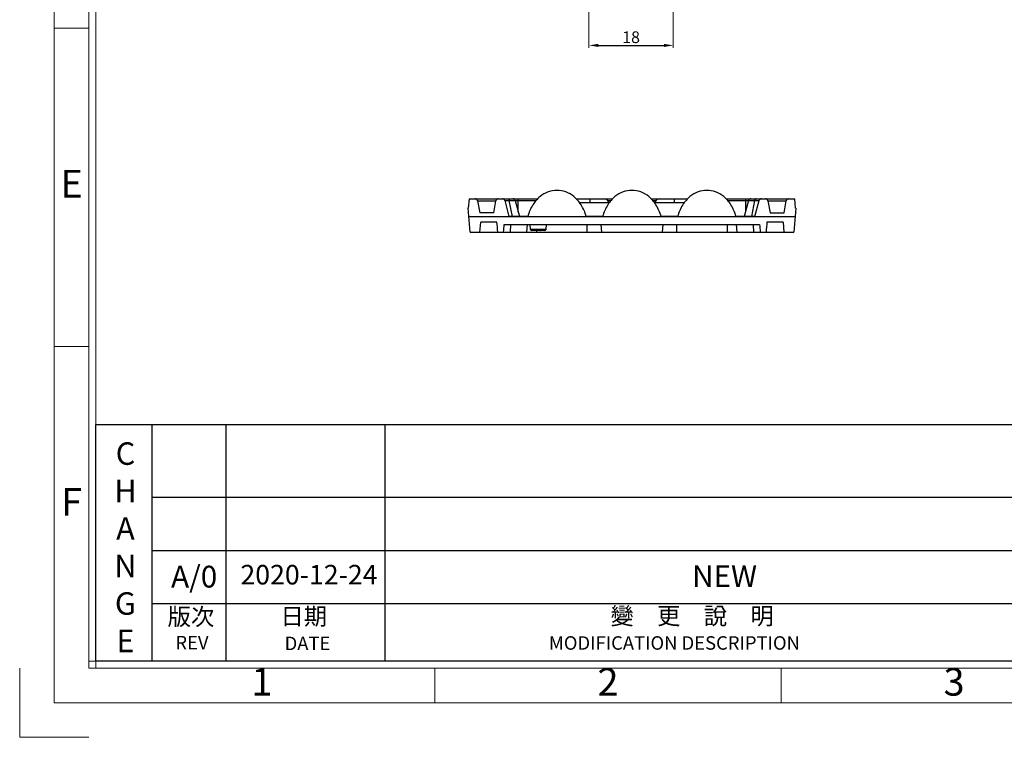
# Model space of a CAD drawing. Units: millimetres. Extents: x 490 to 1111, y -672 to -230.
# Drawn here: x 490 to 700, y -672 to -519 of the extents above; entities that cross this region are included whole.
import ezdxf
from ezdxf.enums import TextEntityAlignment as Align

# ---------------------------------------------------------------- set-up
doc = ezdxf.new("R2010")
doc.units = ezdxf.units.MM
doc.header["$LTSCALE"] = 0.25
doc.layers.add('dim', color=82, linetype='Continuous', lineweight=9)
doc.layers.add('图层1', color=7, linetype='Continuous')
doc.styles.add('ISO Proportional', font='isocp', dxfattribs={"bigfont": 'hztxt.shx'})
doc.styles.add('ROMANS', font='romantic.ttf', dxfattribs={"height": 0.6})
doc.styles.get("Standard").update_dxf_attribs({"font": 'txt', "bigfont": 'hztxt.shx'})
doc.dimstyles.new('常用', dxfattribs={"dimtxt": 1.5, "dimasz": 1, "dimexe": 0.3, "dimexo": 0.3, "dimgap": 0.5, "dimtad": 1, "dimzin": 9, "dimdsep": 46, "dimtxsty": 'Standard', "dimcen": 0, "dimclrd": 4, "dimclre": 4, "dimclrt": 4, "dimadec": 0, "dimazin": 0, "dimtfac": 1, "dimtmove": 0, "dimatfit": 3, "dimfxl": 0.18, "dimtolj": 1, "dimlwe": 13, "dimarcsym": 0})

# ---------------------------------------------------------------- blocks, each defined once
blk = doc.blocks.new('1')
for p, q in [((3445.98, -268.02), (3445.98, -735.09)), ((3447.67, -268.02), (3447.67, -735.09)), ((3445.98, -579.12), (3437.55, -579.12)), ((3445.98, -656.68), (3437.55, -656.68)), ((3445.98, -733.4), (4120.45, -733.4)), ((3429.12, -751.95), (3429.12, -735.09)), ((3445.98, -735.09), (4120.45, -735.09)), ((3530.29, -743.52), (3530.29, -735.09)), ((3614.6, -743.52), (3614.6, -735.09)), ((3429.12, -751.95), (3445.98, -751.95))]:
    blk.add_line(p, q)
blk.add_lwpolyline([(3437.55, -743.52), (4128.88, -743.52), (4128.88, -259.59), (3437.55, -259.59)], close=True)
at = {"style": 'ISO Proportional'}
for s, p in [('E', (3441.77, -617.9)), ('F', (3441.77, -695.46)), ('1', (3488.14, -739.3)), ('2', (3572.45, -739.3)), ('3', (3656.75, -739.3))]:
    blk.add_text(s, height=6.74, dxfattribs=at).set_placement(p, align=Align.MIDDLE)
blk = doc.blocks.new('dggg')
at = {"layer": '图层1'}
for p, q in [((3447.67, -675.7), (3783.54, -675.7)), ((3447.67, -733.4), (3447.67, -675.7)), ((3461.29, -675.7), (3461.29, -733.4)), ((3479.37, -675.7), (3479.37, -733.4)), ((3518.07, -675.7), (3518.07, -733.4)), ((3733.71, -693.54), (3461.29, -693.54)), ((3739.71, -706.49), (3461.29, -706.49)), ((3739.71, -719.44), (3461.29, -719.44)), ((4118.76, -733.4), (3447.67, -733.4)), ((4118.76, -733.4), (3447.67, -733.4))]:
    blk.add_line(p, q, dxfattribs=at)
for s, insert, char_height, width, attachment_point in [('{\\Fromans|c0;\\C2;C\\Fromans|c134;\\P\\Fromans|c0;H\\Fromans|c134;\\P\\Fromans|c0;A\\Fromans|c134;\\P\\Fromans|c0;N\\Fromans|c134;\\P\\Fromans|c0;G\\Fromans|c134;\\P\\Fromans|c0;E}', (3454.89, -705.64), 5.4796, 15.3429, 5), ('{\\fArial|b0|i0|c0|p32;A/0}', (3466, -710.14), 5.3001, 2.1703, 1), ('{\\fSimSun|b0|i0|c134|p2;2020-12-24}', (3482.89, -709.93), 4.7701, 37.2773, 1), ('NEW', (3592.92, -710.01), 5.3, 23.3628, 1)]:
    blk.add_mtext(s, dxfattribs=dict(at, insert=insert, char_height=char_height, width=width, attachment_point=attachment_point))
at = {"layer": '图层1', "color": 6, "char_height": 4.1645, "width": 19.0202, "attachment_point": 1}
for s, insert in [('{\\fPMingLiU|b0|i0|c136|p54;\\C2;版次}', (3465.16, -720.48)), ('{\\fPMingLiU|b0|i0|c136|p54;\\C2;日期}', (3492.67, -720.38))]:
    blk.add_mtext(s, dxfattribs=dict(at, insert=insert))
at = {"layer": '图层1', "attachment_point": 1, "style": 'ROMANS'}
for s, insert, char_height, width in [('{\\fPMingLiU|b0|i0|c136|p54;\\C2;變\u3000更\u3000說\u3000明}', (3573.04, -720.29), 4.1645, 55.4436), ('{\\C2;MODIFICATION DESCRIPTION}', (3558.04, -727.31), 3.2878, 68.9657)]:
    blk.add_mtext(s, dxfattribs=dict(at, insert=insert, char_height=char_height, width=width))
at = {"layer": '图层1', "color": 6, "char_height": 3.288, "width": 26.2758, "attachment_point": 1, "style": 'ROMANS'}
for s, insert in [('{\\C2;REV}', (3467.05, -727.24)), ('{\\C2;DATE}', (3493.66, -727.42))]:
    blk.add_mtext(s, dxfattribs=dict(at, insert=insert))
blk = doc.blocks.new('*D16')
at = {"layer": 'Defpoints', "color": 0}
for p in [(611.67, -488.77), (629.67, -488.77), (629.67, -524.06)]:
    blk.add_point(p, dxfattribs=at)
at = {"layer": 'dim', "color": 4, "lineweight": 13}
for p, q in [((611.67, -489.27), (611.67, -524.56)), ((629.67, -489.27), (629.67, -524.56))]:
    blk.add_line(p, q, dxfattribs=at)
at = {"layer": 'dim', "color": 4, "lineweight": -2}
blk.add_line((613.67, -524.06), (627.67, -524.06), dxfattribs=at)
at = {"layer": 'dim', "color": 4}
for points in [[(613.67, -523.73), (613.67, -524.39), (611.67, -524.06)], [(627.67, -523.73), (627.67, -524.39), (629.67, -524.06)]]:
    blk.add_solid(points, dxfattribs=at)
at = {"layer": 'dim', "color": 4, "insert": (620.67, -522.31), "char_height": 2.5, "attachment_point": 5}
blk.add_mtext('\\A1;18', dxfattribs=at)

msp = doc.modelspace()

# ---------------------------------------------------------------- linework, layer by layer
at = {"color": 7, "linetype": 'Continuous'}
for p, q in [((586.065, -556.823), (585.89, -558.823)), ((586.065, -556.823), (600.727, -556.823)), ((596.565, -559.576), (596.564, -556.823)), ((608.961, -556.823), (616.727, -556.823)), ((611.845, -556.823), (611.845, -557.65)), ((624.961, -556.823), (632.727, -556.823)), ((629.845, -556.823), (629.845, -557.65)), ((640.961, -556.823), (655.626, -556.823)), ((645.126, -556.823), (645.126, -559.576)), ((655.801, -558.823), (655.626, -556.823)), ((586.296, -563.923), (585.85, -558.823)), ((585.85, -558.823), (585.89, -558.823)), ((587.889, -557.237), (588.345, -559.823)), ((587.889, -557.237), (591.801, -557.237)), ((591.345, -559.823), (591.801, -557.237)), ((593.676, -557.194), (594.595, -560.623)), ((595.338, -560.623), (594.65, -557.194)), ((594.65, -557.194), (600.392, -557.194)), ((595.926, -557.194), (596.845, -560.623)), ((609.669, -557.65), (615.921, -557.65)), ((615.921, -557.65), (615.944, -557.781)), ((625.77, -557.65), (625.746, -557.781)), ((625.77, -557.65), (632.02, -557.65)), ((641.299, -557.194), (647.041, -557.194)), ((645.764, -557.194), (644.845, -560.623)), ((647.041, -557.194), (646.353, -560.623)), ((647.095, -560.623), (648.014, -557.194)), ((649.889, -557.237), (653.801, -557.237)), ((649.889, -557.237), (650.345, -559.823)), ((653.345, -559.823), (653.801, -557.237)), ((655.841, -558.823), (655.395, -563.923)), ((655.801, -558.823), (655.841, -558.823)), ((591.345, -559.823), (588.345, -559.823)), ((598.595, -560.623), (594.595, -560.623)), ((614.595, -560.623), (611.095, -560.623)), ((630.595, -560.623), (627.095, -560.623)), ((647.095, -560.623), (643.095, -560.623)), ((650.345, -559.823), (653.345, -559.823)), ((588.397, -563.923), (588.584, -561.823)), ((592.013, -561.823), (588.584, -561.823)), ((593.588, -562.323), (648.103, -562.323)), ((594.897, -562.323), (594.823, -563.923)), ((598.405, -563.923), (598.545, -562.323)), ((599.185, -563.349), (599.095, -562.323)), ((602.505, -563.349), (599.185, -563.349)), ((602.505, -563.349), (602.595, -562.323)), ((611.228, -562.323), (611.228, -563.923)), ((614.386, -563.923), (614.267, -562.323)), ((627.424, -562.323), (627.305, -563.923)), ((630.463, -563.923), (630.463, -562.323)), ((641.212, -562.323), (641.212, -563.923)), ((643.285, -563.923), (643.145, -562.323)), ((646.867, -563.923), (646.794, -562.323)), ((653.107, -561.823), (649.678, -561.823)), ((653.107, -561.823), (653.293, -563.923)), ((586.296, -563.923), (655.395, -563.923)), ((602.206, -563.623), (599.484, -563.623)), ((600.479, -563.623), (600.479, -563.923))]:
    msp.add_line(p, q, dxfattribs=at)
msp.add_line((586.007, -560.623), (655.683, -560.623))
for centre, radius, start, end in [((587.397, -557.323), 0.5, 10, 90), ((592.294, -557.323), 0.5, 90, 170), ((593.193, -557.323), 0.5, 15, 90), ((595.443, -557.323), 0.5, 14.99929, 90.00017), ((614.936, -557.823), 1, 10, 89.99064), ((626.754, -557.823), 1, 90, 170), ((646.247, -557.323), 0.5, 89.99989, 165.00125), ((648.497, -557.323), 0.5, 90, 165), ((649.397, -557.323), 0.5, 10, 90), ((654.294, -557.323), 0.5, 90, 170), ((615.652, -490.514), 66.692, 270.05701, 270.67052), ((626.077, -484.678), 72.528, 269.35302, 269.9175), ((599.484, -563.323), 0.3, 185.00046, 269.98208), ((602.207, -563.323), 0.3, 270.00111, 354.99954)]:
    msp.add_arc(centre, radius, start, end, dxfattribs=at)
for points, knots in [([(604.833, -555.023), (604.204, -555.025), (602.89, -555.257), (601.066, -556.323), (599.519, -558.163), (598.857, -559.741), (598.595, -560.623)], [0, 0, 0, 0, 0.2101555, 0.4357915, 0.69246, 1, 1, 1, 1]), ([(611.095, -560.623), (610.834, -559.741), (610.171, -558.163), (608.624, -556.323), (606.8, -555.257), (605.486, -555.025), (604.857, -555.023)], [0, 0, 0, 0, 0.30754, 0.5642085, 0.7898445, 1, 1, 1, 1]), ([(620.833, -555.023), (620.204, -555.025), (618.89, -555.257), (617.066, -556.323), (615.519, -558.163), (614.857, -559.741), (614.595, -560.623)], [0, 0, 0, 0, 0.2101555, 0.4357915, 0.69246, 1, 1, 1, 1]), ([(627.095, -560.623), (626.834, -559.741), (626.171, -558.163), (624.624, -556.323), (622.8, -555.257), (621.486, -555.025), (620.857, -555.023)], [0, 0, 0, 0, 0.30754, 0.5642085, 0.7898445, 1, 1, 1, 1]), ([(636.833, -555.023), (636.204, -555.025), (634.89, -555.257), (633.066, -556.323), (631.519, -558.163), (630.857, -559.741), (630.595, -560.623)], [0, 0, 0, 0, 0.2101555, 0.4357915, 0.69246, 1, 1, 1, 1]), ([(643.095, -560.623), (642.834, -559.741), (642.171, -558.163), (640.624, -556.323), (638.8, -555.257), (637.486, -555.025), (636.857, -555.023)], [0, 0, 0, 0, 0.30754, 0.5642085, 0.7898445, 1, 1, 1, 1]), ([(594.288, -556.823), (594.371, -556.823), (594.554, -556.917), (594.63, -557.096), (594.65, -557.194)], [0, 0, 0, 0, 0.455851, 1, 1, 1, 1]), ([(647.402, -556.823), (647.352, -556.823), (647.244, -556.854), (647.166, -556.931), (647.133, -556.976)], [0, 0, 0, 0, 0.4758006, 1, 1, 1, 1]), ([(593.676, -557.194), (593.761, -557.197), (594.086, -557.194), (594.41, -557.194), (594.65, -557.194)], [0, 0, 0, 0, 0.2608459, 1, 1, 1, 1]), ([(647.041, -557.194), (647.179, -557.194), (647.372, -557.194), (647.612, -557.195), (647.75, -557.196), (647.86, -557.196), (647.932, -557.195), (647.975, -557.194), (647.995, -557.195), (648.007, -557.193), (648.013, -557.195), (648.014, -557.194)], [0, 0, 0, 0, 0.4251317, 0.5965747, 0.7389748, 0.8515008, 0.933223, 0.9621739, 0.983, 0.9956259, 1, 1, 1, 1]), ([(601.182, -563.623), (601.193, -563.623), (601.218, -563.594), (601.246, -563.504), (601.253, -563.415), (601.253, -563.349)], [0, 0, 0, 0, 0.1151063, 0.3298569, 1, 1, 1, 1])]:
    msp.add_open_spline(points, degree=3, knots=knots, dxfattribs=at)
for points in [[(647.041, -557.194), (647.048, -557.157), (647.059, -557.121), (647.073, -557.086)], [(647.073, -557.086), (647.088, -557.048), (647.109, -557.01), (647.133, -556.976)], [(592.208, -563.923), (592.142, -563.223), (592.077, -562.523), (592.013, -561.823)], [(593.433, -563.923), (593.484, -563.39), (593.536, -562.857), (593.588, -562.323)], [(648.103, -562.323), (648.155, -562.857), (648.206, -563.39), (648.258, -563.923)], [(649.678, -561.823), (649.613, -562.523), (649.548, -563.223), (649.483, -563.923)]]:
    msp.add_open_spline(points, degree=3, dxfattribs=at)

# ---------------------------------------------------------------- block references
at = {"layer": 'dim', "color": 0, "xscale": 0.8764834550684506, "yscale": 0.8764834550684506, "zscale": 0.8764834550690548}
for name in ['1', 'dggg']:
    msp.add_blockref(name, (-2515.448, -12.784), dxfattribs=at)

# ---------------------------------------------------------------- dimensions: what is measured, and where the dimension line sits
at = {"layer": 'dim'}
dim = msp.add_linear_dim(base=(629.675, -524.059), p1=(611.675, -488.77), p2=(629.675, -488.77), dimstyle='常用', override={"dimtxt": 2.5, "dimasz": 2, "dimexe": 0.49975, "dimexo": 0.49975, "dimgap": 0.49975}, dxfattribs=at)
dim.commit()
dim.dimension.update_dxf_attribs({"geometry": '*D16', "text_midpoint": (620.675, -522.309)})

doc.saveas('drawing.dxf')
